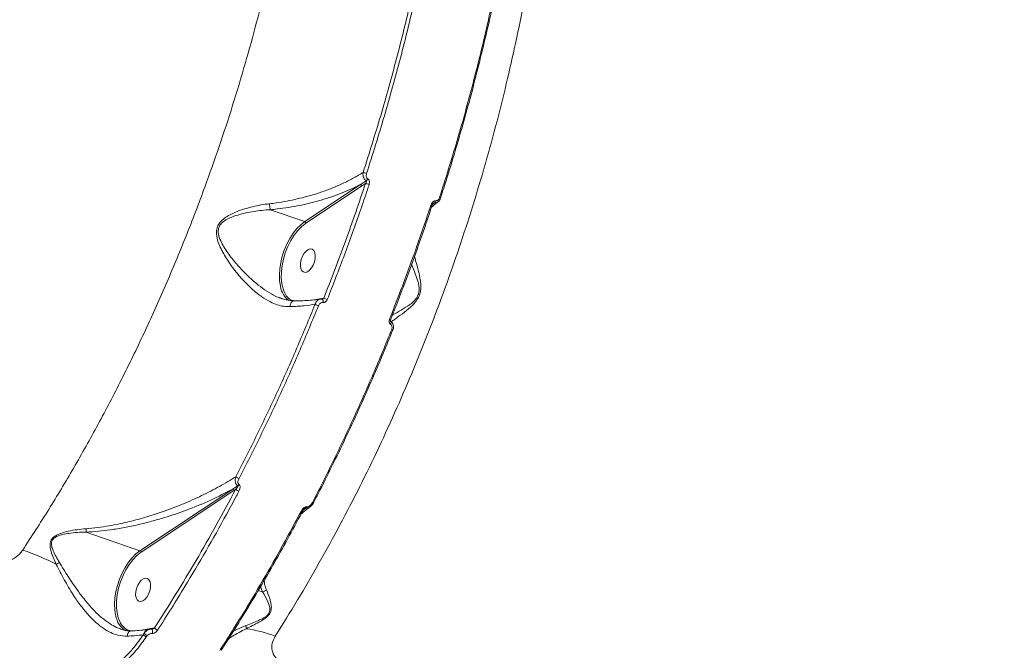
# Model space of a CAD drawing. Units: millimetres. Extents: x -460 to 9301, y 1077 to 9461.
# Drawn here: x 2375 to 2740, y 5108 to 5342 of the extents above; entities that cross this region are included whole.
import ezdxf

# ---------------------------------------------------------------- set-up
doc = ezdxf.new("R2010")
doc.units = ezdxf.units.MM
doc.layers.add('DiKom', color=7, linetype='Continuous')

msp = doc.modelspace()

# ---------------------------------------------------------------- linework, layer by layer
at = {"layer": 'DiKom', "color": 7, "linetype": 'Continuous', "lineweight": 15}
for p, q in [((2480.63, 5267.05), (2501.27, 5280.77)), ((2501.69, 5280.19), (2481.05, 5266.48)), ((2503.16, 5281.18), (2501.69, 5280.19)), ((2531.03, 5275.87), (2531.03, 5275.87)), ((2467.87, 5271.46), (2480.63, 5267.05)), ((2527.88, 5273.2), (2527.88, 5273.2)), ((2481.05, 5266.48), (2480.75, 5266.27)), ((2471.51, 5238.74), (2472.25, 5238.43)), ((2483.19, 5237.97), (2484.78, 5238.25)), ((2484.78, 5238.25), (2487.71, 5238.74)), ((2487.05, 5238.33), (2486.94, 5238.33)), ((2512.44, 5230.69), (2512.44, 5230.69)), ((2512.43, 5230.1), (2512.42, 5230.11)), ((2513.29, 5226.97), (2513.29, 5226.98)), ((2419.59, 5145.18), (2453.95, 5168.01)), ((2454.36, 5167.44), (2420.01, 5144.61)), ((2455.04, 5167.89), (2454.36, 5167.44)), ((2483.96, 5163.01), (2483.97, 5163.03)), ((2399.66, 5152.08), (2419.59, 5145.18)), ((2420.01, 5144.61), (2419.71, 5144.41)), ((2464.95, 5129.97), (2463.43, 5130.5)), ((2464.95, 5129.97), (2464.23, 5131.87)), ((2419.93, 5115.71), (2421.59, 5116.01)), ((2420.84, 5114.06), (2421.19, 5114.68)), ((2421.59, 5116.01), (2423.55, 5116.34)), ((2423.07, 5116.05), (2422.63, 5116)), ((2423.55, 5116.34), (2424.99, 5116.58)), ((2423.9, 5116.1), (2423.8, 5116.09)), ((2454.18, 5115.36), (2458.76, 5117.43)), ((2422.24, 5113.66), (2421.93, 5113.27))]:
    msp.add_line(p, q, dxfattribs=at)
at = {"layer": 'DiKom', "color": 7, "linetype": 'Continuous', "lineweight": 15, "flags": 128}
for points in [[(2527.47, 5273.36), (2527.61, 5273.31), (2527.73, 5273.27), (2527.81, 5273.23), (2527.87, 5273.21), (2527.88, 5273.2), (2527.88, 5273.2)], [(2471.67, 5242.91), (2471.6, 5243.2), (2471.31, 5245.17), (2471.23, 5247.3), (2471.37, 5249.55), (2471.73, 5251.87), (2472.29, 5254.21), (2473.06, 5256.51), (2474.01, 5258.74), (2475.12, 5260.83), (2476.36, 5262.75), (2477.71, 5264.45), (2479.15, 5265.89), (2480.63, 5267.05)], [(2480.75, 5266.27), (2479.53, 5265.28), (2478.07, 5263.78), (2476.7, 5262.01), (2475.45, 5260.01), (2474.35, 5257.83), (2473.44, 5255.52), (2472.73, 5253.15), (2472.23, 5250.75), (2471.97, 5248.41), (2471.94, 5246.16), (2472.16, 5244.07), (2472.6, 5242.19), (2473.12, 5240.85)], [(2483.41, 5256.78), (2483.98, 5256.31), (2484.38, 5255.54), (2484.56, 5254.52), (2484.53, 5253.35), (2484.27, 5252.12), (2483.81, 5250.93), (2483.19, 5249.87), (2482.46, 5249.03), (2481.67, 5248.47), (2480.89, 5248.25), (2480.19, 5248.39), (2479.62, 5248.86), (2479.22, 5249.63), (2479.04, 5250.64), (2479.07, 5251.81), (2479.33, 5253.04), (2479.79, 5254.24), (2480.41, 5255.3), (2481.14, 5256.14), (2481.93, 5256.69), (2482.7, 5256.91), (2483.41, 5256.78)], [(2487.39, 5237.08), (2487.43, 5237.32), (2487.44, 5237.56), (2487.42, 5237.78), (2487.37, 5237.98), (2487.3, 5238.15), (2487.19, 5238.26), (2487.07, 5238.32), (2487.05, 5238.33)], [(2512.42, 5228.97), (2512.53, 5229.19), (2512.59, 5229.41), (2512.62, 5229.62), (2512.61, 5229.81), (2512.56, 5229.96), (2512.47, 5230.07), (2512.43, 5230.1)], [(2483.5, 5163.06), (2483.63, 5163.02), (2483.75, 5162.99), (2483.85, 5162.98), (2483.92, 5162.98), (2483.96, 5163.01), (2483.96, 5163.01)], [(2479.3, 5159.75), (2479.45, 5159.71), (2479.57, 5159.68), (2479.67, 5159.67), (2479.74, 5159.68), (2479.77, 5159.72), (2479.77, 5159.72)], [(2410.63, 5121.05), (2410.57, 5121.33), (2410.27, 5123.3), (2410.19, 5125.43), (2410.33, 5127.69), (2410.69, 5130.01), (2411.26, 5132.34), (2412.02, 5134.65), (2412.97, 5136.87), (2414.08, 5138.96), (2415.32, 5140.88), (2416.68, 5142.58), (2418.11, 5144.03), (2419.59, 5145.18)], [(2419.71, 5144.41), (2418.49, 5143.42), (2417.03, 5141.92), (2415.66, 5140.14), (2414.41, 5138.14), (2413.32, 5135.96), (2412.4, 5133.66), (2411.69, 5131.28), (2411.19, 5128.89), (2410.93, 5126.54), (2410.91, 5124.3), (2411.12, 5122.21), (2411.57, 5120.32), (2412.09, 5118.98)], [(2422.37, 5134.91), (2422.94, 5134.44), (2423.34, 5133.67), (2423.53, 5132.66), (2423.49, 5131.49), (2423.23, 5130.26), (2422.77, 5129.06), (2422.15, 5128), (2421.42, 5127.16), (2420.63, 5126.61), (2419.86, 5126.39), (2419.15, 5126.52), (2418.58, 5126.99), (2418.18, 5127.76), (2418, 5128.78), (2418.03, 5129.94), (2418.29, 5131.18), (2418.75, 5132.37), (2419.37, 5133.43), (2420.1, 5134.27), (2420.89, 5134.82), (2421.67, 5135.04), (2422.37, 5134.91)], [(2424.1, 5114.55), (2424.19, 5114.81), (2424.24, 5115.08), (2424.26, 5115.36), (2424.23, 5115.62), (2424.17, 5115.84), (2424.07, 5116), (2423.94, 5116.09), (2423.9, 5116.1)]]:
    msp.add_lwpolyline(points, dxfattribs=at)
at = {"layer": 'DiKom', "color": 7, "linetype": 'Continuous', "lineweight": 15}
for centre, radius, start, end in [((2493.98, 5257.21), 29.24, 70.906, 73.5415), ((2502.6, 5283.45), 1.52, 302.8691, 336.7402), ((2501.02, 5280.14), 0.672, 4.2891, 67.6901), ((2491.96, 5244.59), 38.27, 70.8999, 72.9742), ((2527.83, 5274.92), 1.27, 312.5269, 351.1112), ((2529.9, 5273.54), 2.59, 64.1292, 73.9646), ((2480.38, 5266.43), 0.672, 4.2884, 67.6901), ((2480.06, 5244.44), 8.53, 190.3157, 231.4081), ((2479.19, 5243.5), 6.62, 203.554, 240.4666), ((2492.63, 5248.8), 11.2, 243.933, 251.0342), ((2489.23, 5246.04), 10.72, 243.7302, 250.9149), ((2512.46, 5231.69), 1, 242.7183, 268.6166), ((2513.31, 5227.98), 1.01, 243.1918, 268.8455), ((2457.56, 5175.58), 3.86, 230.7603, 250.8314), ((2455.18, 5170.36), 1.3, 299.9604, 327.01), ((2453.69, 5167.39), 0.672, 4.2891, 67.6901), ((2457.4, 5170.56), 3.56, 228.5286, 251.1412), ((2480.42, 5161.83), 1.13, 312.687, 341.3008), ((2348.93, 5064.4), 85.48, 62.37, 71.4234), ((2419.34, 5144.56), 0.672, 4.2884, 67.6901), ((2386.23, 5145.44), 5.81, 293.6986, 307.3516), ((2418.53, 5122.34), 8, 189.3016, 238.18), ((2417.64, 5121.24), 5.99, 202.062, 256.3861), ((2422.77, 5115.61), 2.48, 218.7059, 250.2291), ((2422.98, 5114.19), 1.85, 101.8096, 164.7909), ((2424.03, 5116.56), 3.41, 213.4116, 238.1928), ((2423.08, 5116.41), 0.478, 317.665, 351.5755), ((2426.91, 5118.04), 2.42, 217.1659, 250.9648), ((2455.68, 5116.48), 3.23, 356.2201, 17.0889), ((2452.5, 5068.26), 48.43, 69.1797, 82.4094)]:
    msp.add_arc(centre, radius, start, end, dxfattribs=at)
for points, knots in [([(2376.16, 5145.42), (2379.39, 5150.38), (2385.85, 5160.31), (2395.16, 5175.88), (2404.16, 5191.92), (2412.85, 5208.57), (2421.18, 5225.7), (2429.14, 5243.36), (2436.66, 5261.41), (2443.26, 5278.63), (2449, 5294.88), (2453.99, 5310.12), (2458.63, 5325.5), (2462.91, 5341.01), (2466.82, 5356.64), (2470.35, 5372.36), (2473.48, 5388.11), (2476.16, 5403.64), (2478.41, 5419), (2480.24, 5434.09), (2481.65, 5449.1), (2482.66, 5464.03), (2483.25, 5478.86), (2483.41, 5493.54), (2483.13, 5508.03), (2482.43, 5522.11), (2481.31, 5535.8), (2479.79, 5549.06), (2477.86, 5562.02), (2475.52, 5574.7), (2472.74, 5587.05), (2469.55, 5599.06), (2465.93, 5610.67), (2461.86, 5621.98), (2457.32, 5632.93), (2452.31, 5643.47), (2446.89, 5653.47), (2441.05, 5662.89), (2434.84, 5671.69), (2428.25, 5679.87), (2421.3, 5687.47), (2416.36, 5691.98), (2413.89, 5694.24)], [0, 0, 0, 0, 0.027681, 0.055363, 0.083423, 0.111482, 0.140112, 0.168742, 0.197777, 0.226811, 0.250286, 0.274008, 0.297742, 0.321464, 0.345573, 0.369694, 0.393803, 0.418181, 0.441578, 0.465222, 0.488877, 0.512521, 0.53655, 0.56059, 0.584619, 0.608915, 0.632257, 0.655844, 0.679443, 0.70303, 0.727002, 0.750984, 0.774955, 0.799193, 0.824178, 0.849162, 0.874296, 0.89943, 0.924497, 0.949564, 0.974782, 1, 1, 1, 1]), ([(2558.99, 5564.94), (2559.55, 5563.03), (2561.64, 5555.93), (2564.53, 5542.87), (2567.41, 5527.19), (2569.46, 5512.34), (2570.88, 5498.7), (2571.88, 5484.91), (2572.46, 5470.98), (2572.64, 5456.77), (2572.41, 5442.2), (2571.77, 5427.31), (2570.69, 5412.09), (2569.19, 5396.69), (2567.28, 5381.28), (2564.99, 5365.96), (2562.33, 5350.7), (2559.28, 5335.36), (2555.81, 5319.87), (2551.94, 5304.27), (2547.64, 5288.55), (2542.95, 5272.87), (2537.93, 5257.42), (2532.62, 5242.25), (2527.02, 5227.36), (2521.08, 5212.61), (2514.77, 5197.91), (2508.11, 5183.33), (2501.07, 5168.86), (2493.73, 5154.65), (2486.04, 5140.64), (2478.06, 5126.88), (2472.5, 5117.98), (2469.71, 5113.53)], [0, 0, 0, 0, 0.015709, 0.058275, 0.100806, 0.133296, 0.165785, 0.197156, 0.228527, 0.260116, 0.291705, 0.323979, 0.356254, 0.388765, 0.421275, 0.452698, 0.484122, 0.515762, 0.547403, 0.579729, 0.612055, 0.644617, 0.677179, 0.708681, 0.740183, 0.771902, 0.803622, 0.836026, 0.868431, 0.901072, 0.933714, 0.966857, 1, 1, 1, 1]), ([(2624.76, 4993.92), (2630.05, 4997.24), (2640.64, 5003.9), (2656.29, 5014.45), (2671.75, 5025.39), (2687.05, 5036.82), (2702.09, 5048.66), (2716.88, 5060.95), (2731.28, 5073.58), (2744.36, 5085.7), (2756.16, 5097.2), (2766.76, 5108.02), (2777, 5119), (2786.88, 5130.12), (2796.37, 5141.37), (2805.45, 5152.73), (2814.08, 5164.17), (2822.13, 5175.5), (2829.63, 5186.74), (2836.55, 5197.84), (2842.97, 5208.92), (2848.9, 5220), (2854.31, 5231.04), (2859.19, 5242.03), (2863.51, 5252.92), (2867.2, 5263.56), (2870.29, 5273.95), (2872.78, 5284.07), (2874.7, 5294.01), (2876.05, 5303.79), (2876.81, 5313.37), (2876.96, 5322.74), (2876.52, 5331.87), (2875.44, 5340.82), (2873.72, 5349.56), (2871.32, 5358.04), (2868.27, 5366.17), (2864.55, 5373.9), (2860.46, 5380.91), (2857.31, 5385.13), (2855.85, 5387.08)], [0, 0, 0, 0, 0.029259, 0.058518, 0.088177, 0.117836, 0.148098, 0.178359, 0.209049, 0.239738, 0.264551, 0.289625, 0.314711, 0.339786, 0.365269, 0.390764, 0.416248, 0.442015, 0.466746, 0.491737, 0.51674, 0.541732, 0.56713, 0.59254, 0.617939, 0.64362, 0.668292, 0.693224, 0.718167, 0.743099, 0.768437, 0.793786, 0.819123, 0.844743, 0.871151, 0.89756, 0.924127, 0.950693, 0.977189, 1, 1, 1, 1]), ([(2502.26, 5285.25), (2504.48, 5292.25), (2508.91, 5306.26), (2514.76, 5327.5), (2520.07, 5348.9), (2523.03, 5363.2), (2524.52, 5370.36)], [0, 0, 0, 0, 0.248253, 0.497194, 0.748241, 1, 1, 1, 1]), ([(2525.85, 5370.14), (2524.39, 5363.06), (2521.45, 5348.89), (2516.16, 5327.55), (2510.28, 5306.15), (2505.79, 5291.95), (2503.54, 5284.84)], [0, 0, 0, 0, 0.248252, 0.497193, 0.74824, 1, 1, 1, 1]), ([(2530.61, 5276.03), (2532.83, 5283.04), (2537.25, 5297.09), (2543.1, 5318.39), (2548.4, 5339.83), (2551.35, 5354.17), (2552.83, 5361.34)], [0, 0, 0, 0, 0.2482523, 0.4971932, 0.7482405, 1, 1, 1, 1]), ([(2530.98, 5275.89), (2531.37, 5277.07), (2532.95, 5281.9), (2535.57, 5290.44), (2538.83, 5301.49), (2541.9, 5312.59), (2544.8, 5323.71), (2547.52, 5334.84), (2550.05, 5345.97), (2551.93, 5354.72), (2552.91, 5359.76), (2553.16, 5361.09)], [0, 0, 0, 0, 0.041962, 0.171932, 0.302019, 0.432192, 0.562425, 0.692687, 0.822938, 0.953151, 1, 1, 1, 1]), ([(2606.86, 4904.1), (2610.83, 4906.21), (2621.52, 4911.88), (2638.82, 4921.67), (2658.66, 4933.61), (2678.43, 4946.28), (2698.05, 4959.64), (2717.44, 4973.68), (2736.19, 4988.08), (2754.24, 5002.79), (2771.56, 5017.74), (2788.43, 5033.17), (2804.77, 5049.06), (2820.51, 5065.35), (2835.31, 5081.69), (2849.13, 5098.03), (2861.98, 5114.29), (2874.05, 5130.76), (2885.27, 5147.38), (2895.59, 5164.09), (2904.77, 5180.53), (2912.81, 5196.64), (2919.73, 5212.39), (2925.64, 5228.04), (2930.48, 5243.51), (2934.21, 5258.76), (2936.73, 5273.44), (2938.09, 5287.53), (2938.28, 5300.97), (2937.53, 5313.11), (2936.17, 5320.46), (2935.56, 5323.74)], [0, 0, 0, 0, 0.020532, 0.055314, 0.090122, 0.124904, 0.160697, 0.196518, 0.23231, 0.267092, 0.301901, 0.336683, 0.372475, 0.408296, 0.444089, 0.478871, 0.513679, 0.548461, 0.584253, 0.620075, 0.655867, 0.690649, 0.725458, 0.76024, 0.796032, 0.831853, 0.867646, 0.902427, 0.937236, 0.972018, 1, 1, 1, 1]), ([(2607.24, 4903.77), (2608.63, 4904.49), (2613.38, 4906.97), (2621.47, 4911.37), (2631.48, 4916.95), (2641.41, 4922.69), (2651.25, 4928.55), (2660.99, 4934.55), (2670.64, 4940.67), (2680.21, 4946.93), (2689.7, 4953.33), (2699.1, 4959.86), (2708.43, 4966.53), (2717.68, 4973.34), (2726.86, 4980.29), (2735.96, 4987.38), (2744.95, 4994.58), (2753.8, 5001.87), (2762.47, 5009.22), (2770.96, 5016.64), (2779.28, 5024.12), (2787.43, 5031.66), (2795.42, 5039.28), (2803.24, 5046.96), (2810.9, 5054.72), (2818.41, 5062.55), (2825.75, 5070.46), (2832.94, 5078.45), (2839.95, 5086.49), (2846.75, 5094.55), (2853.32, 5102.62), (2859.65, 5110.66), (2865.74, 5118.69), (2871.6, 5126.72), (2877.24, 5134.74), (2882.64, 5142.76), (2887.82, 5150.78), (2892.77, 5158.8), (2897.5, 5166.82), (2902, 5174.85), (2906.27, 5182.86), (2910.29, 5190.84), (2914.05, 5198.75), (2917.53, 5206.57), (2920.74, 5214.3), (2923.68, 5221.95), (2926.35, 5229.53), (2928.75, 5237.03), (2930.89, 5244.45), (2932.76, 5251.8), (2934.37, 5259.08), (2935.71, 5266.29), (2936.78, 5273.42), (2937.58, 5280.46), (2938.1, 5287.36), (2938.35, 5294.12), (2938.31, 5300.72), (2938.01, 5307.18), (2937.41, 5313.49), (2936.68, 5318.94), (2936.03, 5322.23), (2935.78, 5323.52)], [0, 0, 0, 0, 0.007187, 0.024577, 0.041973, 0.059284, 0.076515, 0.093686, 0.110816, 0.127925, 0.145033, 0.162155, 0.179308, 0.196511, 0.213785, 0.231148, 0.24855, 0.26589, 0.283144, 0.300332, 0.317473, 0.334588, 0.351695, 0.368813, 0.385956, 0.403144, 0.420397, 0.437733, 0.45514, 0.472519, 0.489801, 0.507011, 0.524169, 0.541295, 0.558408, 0.575527, 0.592666, 0.609844, 0.62708, 0.644394, 0.661796, 0.679197, 0.696512, 0.713749, 0.730928, 0.748068, 0.765188, 0.782309, 0.799444, 0.816612, 0.83383, 0.851119, 0.868498, 0.885897, 0.903234, 0.920483, 0.937665, 0.954797, 0.971899, 0.988989, 1, 1, 1, 1]), ([(2936.78, 5321.42), (2937.24, 5318.79), (2938.25, 5313.02), (2939.03, 5303.69), (2939.25, 5293.5), (2938.79, 5282.96), (2937.67, 5272.25), (2935.91, 5261.4), (2933.55, 5250.43), (2930.56, 5239.21), (2926.92, 5227.7), (2922.62, 5215.91), (2917.64, 5203.86), (2912.02, 5191.63), (2905.91, 5179.54), (2899.37, 5167.64), (2892.46, 5155.95), (2885.03, 5144.18), (2877.02, 5132.29), (2868.45, 5120.29), (2859.31, 5108.21), (2849.67, 5096.13), (2839.52, 5084.06), (2828.9, 5072.05), (2817.81, 5060.1), (2806.27, 5048.22), (2794.21, 5036.38), (2781.66, 5024.61), (2768.63, 5012.91), (2755.19, 5001.39), (2741.56, 4990.21), (2727.78, 4979.4), (2713.88, 4968.95), (2699.69, 4958.74), (2685.16, 4948.74), (2670.31, 4938.98), (2655.15, 4929.46), (2639.8, 4920.29), (2624.02, 4911.29), (2613.32, 4905.6), (2607.84, 4902.68)], [0, 0, 0, 0, 0.022351, 0.049151, 0.075999, 0.102996, 0.130043, 0.156093, 0.182187, 0.208417, 0.234693, 0.261493, 0.288342, 0.315339, 0.342386, 0.367505, 0.392664, 0.417944, 0.443266, 0.469055, 0.494888, 0.520852, 0.546861, 0.572911, 0.599005, 0.625236, 0.651512, 0.678312, 0.705161, 0.732157, 0.759204, 0.785254, 0.811348, 0.837579, 0.863855, 0.890655, 0.917504, 0.944501, 0.971547, 1, 1, 1, 1]), ([(2467.59, 5273.66), (2468.4, 5273.75), (2470.55, 5274.01), (2474, 5274.59), (2479.28, 5275.69), (2484.57, 5277.17), (2489.76, 5279.01), (2493.74, 5280.66), (2497.51, 5282.48), (2500.32, 5284.04), (2501.84, 5284.99), (2502.26, 5285.25)], [0, 0, 0, 0, 0.060117, 0.160982, 0.261862, 0.468975, 0.588411, 0.707854, 0.830645, 0.953437, 1, 1, 1, 1]), ([(2501.27, 5280.77), (2501.48, 5280.9), (2502.21, 5281.36), (2502.92, 5281.83), (2503.43, 5282.17)], [0, 0, 0, 0, 0.291282, 1, 1, 1, 1]), ([(2503.43, 5282.17), (2503.4, 5282.19), (2503.19, 5282.31), (2502.83, 5282.63), (2502.43, 5283.28), (2502.2, 5284.13), (2502.19, 5284.82), (2502.25, 5285.19), (2502.26, 5285.25)], [0, 0, 0, 0, 0.039507, 0.232639, 0.443743, 0.68674, 0.947947, 1, 1, 1, 1]), ([(2503.16, 5281.18), (2503.24, 5281.31), (2503.38, 5281.52), (2503.49, 5281.81), (2503.51, 5282), (2503.49, 5282.1), (2503.46, 5282.15), (2503.44, 5282.16), (2503.43, 5282.17)], [0, 0, 0, 0, 0.369403, 0.644548, 0.837165, 0.927017, 0.971187, 1, 1, 1, 1]), ([(2503.54, 5284.84), (2503.48, 5284.59), (2503.38, 5284.15), (2503.46, 5283.56), (2503.65, 5283.14), (2503.86, 5282.93), (2503.98, 5282.86), (2504, 5282.85)], [0, 0, 0, 0, 0.32772, 0.573894, 0.77963, 0.962775, 1, 1, 1, 1]), ([(2504, 5282.85), (2504.03, 5282.83), (2504.16, 5282.75), (2504.38, 5282.53), (2504.58, 5282.08), (2504.65, 5281.46), (2504.54, 5281), (2504.48, 5280.75)], [0, 0, 0, 0, 0.044073, 0.224547, 0.433772, 0.687508, 1, 1, 1, 1]), ([(2501.27, 5280.77), (2499.07, 5279.7), (2495.74, 5278.08), (2490.73, 5276.24), (2485.63, 5274.61), (2480.25, 5273.27), (2474.71, 5272.27), (2471.01, 5271.76), (2468.72, 5271.54), (2467.87, 5271.46)], [0, 0, 0, 0, 0.2355394, 0.3560364, 0.4765274, 0.7016571, 0.8172953, 0.9329171, 1, 1, 1, 1]), ([(2487.71, 5238.74), (2490.44, 5245.74), (2495.9, 5259.76), (2500.74, 5274.04), (2503.16, 5281.18)], [0, 0, 0, 0, 0.499273, 1, 1, 1, 1]), ([(2504.48, 5280.75), (2504.27, 5280.12), (2503.22, 5276.96), (2500.26, 5268.24), (2495.41, 5254.63), (2491.13, 5243.69), (2488.99, 5238.21)], [0, 0, 0, 0, 0.044141, 0.220714, 0.610013, 1, 1, 1, 1]), ([(2527.47, 5273.36), (2527.52, 5273.5), (2527.64, 5273.82), (2527.94, 5274.24), (2528.3, 5274.56), (2528.69, 5274.74), (2528.95, 5274.73), (2529.08, 5274.73)], [0, 0, 0, 0, 0.182528, 0.423784, 0.627465, 0.813436, 1, 1, 1, 1]), ([(2529.08, 5274.73), (2529.2, 5274.72), (2529.45, 5274.71), (2529.83, 5274.89), (2530.17, 5275.19), (2530.45, 5275.59), (2530.56, 5275.9), (2530.61, 5276.03)], [0, 0, 0, 0, 0.188925, 0.377435, 0.579184, 0.81645, 1, 1, 1, 1]), ([(2529.97, 5274.35), (2530.1, 5274.45), (2530.44, 5274.71), (2530.81, 5275.25), (2530.95, 5275.7), (2531, 5275.88)], [0, 0, 0, 0, 0.264458, 0.705224, 1, 1, 1, 1]), ([(2475.15, 5235.55), (2474.4, 5235.57), (2472.86, 5235.6), (2470.45, 5236.21), (2467.7, 5237.34), (2464.67, 5239.15), (2461.14, 5241.93), (2457.47, 5245.58), (2453.92, 5249.92), (2451.34, 5253.78), (2449.61, 5256.95), (2448.51, 5259.52), (2447.87, 5261.97), (2447.92, 5264.25), (2448.65, 5266.13), (2450.07, 5267.74), (2451.91, 5269.04), (2455.11, 5270.69), (2459.81, 5272.27), (2464.43, 5273.26), (2467.06, 5273.59), (2467.59, 5273.66)], [0, 0, 0, 0, 0.039971, 0.083299, 0.127734, 0.188043, 0.250237, 0.333882, 0.419984, 0.501347, 0.54303, 0.584663, 0.629792, 0.658131, 0.686962, 0.718048, 0.752931, 0.788757, 0.881007, 0.975869, 1, 1, 1, 1]), ([(2467.87, 5271.46), (2467.87, 5271.46), (2467.34, 5271.44), (2464.8, 5271.26), (2460.23, 5270.64), (2455.59, 5269.51), (2452.37, 5268.21), (2450.57, 5267.18), (2449.25, 5265.89), (2448.77, 5264.79), (2448.55, 5263.7), (2448.62, 5262.1), (2449.42, 5259.94), (2450.68, 5257.64), (2452.6, 5254.74), (2455.39, 5251.24), (2459.17, 5247.21), (2462.95, 5243.84), (2466.6, 5241.21), (2469.33, 5239.59), (2471, 5238.94), (2471.51, 5238.74)], [0, 0, 0, 0, 0.000099, 0.02737, 0.131922, 0.238759, 0.276773, 0.315489, 0.347343, 0.370797, 0.376164, 0.405108, 0.453436, 0.498858, 0.544724, 0.638274, 0.733714, 0.831231, 0.899366, 0.969121, 1, 1, 1, 1]), ([(2467.87, 5271.46), (2467.84, 5271.63), (2467.78, 5271.95), (2467.69, 5272.68), (2467.62, 5273.28), (2467.6, 5273.61), (2467.59, 5273.66)], [0, 0, 0, 0, 0.315729, 0.631458, 0.943771, 1, 1, 1, 1]), ([(2467.87, 5271.46), (2467.87, 5271.46), (2467.87, 5271.46), (2467.87, 5271.46), (2467.87, 5271.46), (2467.87, 5271.46)], [0, 0, 0, 0, 0.426952, 0.784282, 1, 1, 1, 1]), ([(2512, 5230.8), (2512.25, 5231.42), (2513.47, 5234.51), (2516.8, 5243.09), (2521.82, 5256.62), (2525.58, 5267.78), (2527.47, 5273.36)], [0, 0, 0, 0, 0.044141, 0.220714, 0.610013, 1, 1, 1, 1]), ([(2512.42, 5230.7), (2513.01, 5232.18), (2515.03, 5237.22), (2518.32, 5245.89), (2522.25, 5256.7), (2525.44, 5265.81), (2527.24, 5271.32), (2527.86, 5273.21)], [0, 0, 0, 0, 0.1057273, 0.360678, 0.6150311, 0.8685924, 1, 1, 1, 1]), ([(2527.58, 5272.35), (2528.24, 5272.94), (2528.98, 5273.62), (2529.88, 5274.26), (2529.98, 5274.33)], [0, 0, 0, 0, 0.886362, 1, 1, 1, 1]), ([(2527.89, 5273.2), (2527.91, 5273.25), (2527.96, 5273.42), (2528.09, 5273.63), (2528.23, 5273.79), (2528.29, 5273.83), (2528.31, 5273.84)], [0, 0, 0, 0, 0.199521, 0.606405, 0.88516, 1, 1, 1, 1]), ([(2528.68, 5273.99), (2528.59, 5273.92), (2528.38, 5273.77), (2528.17, 5273.63), (2528.06, 5273.55)], [0, 0, 0, 0, 0.456168, 1, 1, 1, 1]), ([(2528.68, 5273.99), (2528.65, 5273.99), (2528.6, 5273.98), (2528.48, 5273.94), (2528.38, 5273.9), (2528.32, 5273.85), (2528.31, 5273.84)], [0, 0, 0, 0, 0.237348, 0.411627, 0.919134, 1, 1, 1, 1]), ([(2529.97, 5274.34), (2529.93, 5274.3), (2529.73, 5274.12), (2529.28, 5273.96), (2528.89, 5273.98), (2528.68, 5273.99)], [0, 0, 0, 0, 0.123521, 0.556101, 1, 1, 1, 1]), ([(2521.29, 5254.13), (2521.43, 5253.6), (2521.87, 5251.99), (2522.7, 5249.05), (2523.38, 5246.04), (2523.66, 5243.79), (2523.68, 5242.01), (2523.35, 5240.17), (2522.51, 5238.33), (2521.25, 5236.72), (2519.28, 5234.83), (2516.75, 5232.89), (2514.31, 5231.13), (2513.07, 5230.21), (2512.66, 5229.9)], [0, 0, 0, 0, 0.078879, 0.24033, 0.348068, 0.402714, 0.458657, 0.508169, 0.558177, 0.620519, 0.680401, 0.806531, 0.935555, 1, 1, 1, 1]), ([(2513.12, 5232.47), (2513.23, 5232.53), (2514.18, 5233.06), (2516.32, 5234.23), (2518.86, 5235.76), (2520.86, 5237.32), (2522.04, 5238.6), (2522.59, 5239.71), (2522.92, 5240.71), (2523.07, 5241.9), (2522.91, 5243.48), (2522.43, 5245.5), (2521.46, 5248.17), (2520.66, 5250.02), (2520.19, 5251.11)], [0, 0, 0, 0, 0.018157, 0.169282, 0.322679, 0.391467, 0.460233, 0.505265, 0.513546, 0.566853, 0.62861, 0.692811, 0.820444, 1, 1, 1, 1]), ([(2476.48, 5237.82), (2476.03, 5237.83), (2474.94, 5237.84), (2473.28, 5238.17), (2472.08, 5238.59), (2471.54, 5238.78)], [0, 0, 0, 0, 0.284798, 0.680124, 1, 1, 1, 1]), ([(2486.43, 5238.33), (2485.66, 5238.23), (2484.09, 5238.02), (2481.4, 5237.82), (2478.87, 5237.69), (2477.17, 5237.67), (2476.51, 5237.66)], [0, 0, 0, 0, 0.2650156, 0.5435392, 0.8237237, 1, 1, 1, 1]), ([(2484.49, 5236.43), (2484.52, 5236.53), (2484.65, 5236.92), (2485.01, 5237.51), (2485.59, 5238.04), (2486.09, 5238.3), (2486.37, 5238.31), (2486.43, 5238.31)], [0, 0, 0, 0, 0.10842, 0.398883, 0.671256, 0.933625, 1, 1, 1, 1]), ([(2487.04, 5238.32), (2487.01, 5238.33), (2486.82, 5238.38), (2486.61, 5238.34), (2486.43, 5238.3)], [0, 0, 0, 0, 0.141733, 1, 1, 1, 1]), ([(2487.08, 5238.33), (2487.07, 5238.33), (2487.05, 5238.32), (2487.05, 5238.33), (2487.05, 5238.33)], [0, 0, 0, 0, 0.169812, 1, 1, 1, 1]), ([(2487.08, 5238.33), (2487.09, 5238.33), (2487.16, 5238.35), (2487.3, 5238.4), (2487.49, 5238.52), (2487.62, 5238.64), (2487.69, 5238.72), (2487.71, 5238.74)], [0, 0, 0, 0, 0.033081, 0.274849, 0.555223, 0.87658, 1, 1, 1, 1]), ([(2488.99, 5238.21), (2488.96, 5238.15), (2488.86, 5237.92), (2488.62, 5237.57), (2488.23, 5237.25), (2487.81, 5237.06), (2487.53, 5237.07), (2487.39, 5237.08)], [0, 0, 0, 0, 0.091882, 0.335558, 0.563075, 0.781437, 1, 1, 1, 1]), ([(2455.11, 5172.59), (2457.74, 5177.73), (2463.01, 5188.02), (2470.5, 5203.87), (2477.72, 5219.98), (2482.23, 5230.94), (2484.49, 5236.43)], [0, 0, 0, 0, 0.248878, 0.4982, 0.748873, 1, 1, 1, 1]), ([(2485.73, 5235.91), (2483.49, 5230.46), (2479, 5219.56), (2471.79, 5203.45), (2464.26, 5187.52), (2458.95, 5177.13), (2456.29, 5171.93)], [0, 0, 0, 0, 0.248877, 0.4982, 0.748873, 1, 1, 1, 1]), ([(2476.48, 5237.65), (2476.48, 5237.65), (2476.32, 5237.69), (2476, 5237.5), (2475.59, 5237.08), (2475.29, 5236.43), (2475.18, 5235.89), (2475.15, 5235.59), (2475.15, 5235.55)], [0, 0, 0, 0, 0.00195, 0.247695, 0.493439, 0.739185, 0.960332, 1, 1, 1, 1]), ([(2484.49, 5236.43), (2483.18, 5236.24), (2480.35, 5235.82), (2476.97, 5235.64), (2475.15, 5235.55)], [0, 0, 0, 0, 0.460488, 1, 1, 1, 1]), ([(2487.39, 5237.08), (2487.24, 5237.08), (2486.96, 5237.09), (2486.52, 5236.9), (2486.12, 5236.57), (2485.86, 5236.21), (2485.76, 5235.97), (2485.73, 5235.91)], [0, 0, 0, 0, 0.216891, 0.433472, 0.661973, 0.908085, 1, 1, 1, 1]), ([(2512.42, 5228.97), (2512.31, 5229.06), (2512.07, 5229.24), (2511.87, 5229.71), (2511.83, 5230.25), (2511.95, 5230.62), (2512, 5230.8)], [0, 0, 0, 0, 0.2338668, 0.4824937, 0.7413363, 1, 1, 1, 1]), ([(2512.42, 5230.11), (2512.42, 5230.1), (2512.43, 5230.09), (2512.37, 5230.22), (2512.36, 5230.4), (2512.4, 5230.61), (2512.46, 5230.75), (2512.5, 5230.82)], [0, 0, 0, 0, 0.3067, 0.478762, 0.64989, 0.822657, 1, 1, 1, 1]), ([(2483.5, 5163.06), (2486.12, 5168.22), (2491.39, 5178.54), (2498.88, 5194.43), (2506.09, 5210.59), (2510.6, 5221.58), (2512.85, 5227.08)], [0, 0, 0, 0, 0.2488775, 0.4981997, 0.7488727, 1, 1, 1, 1]), ([(2513.28, 5226.97), (2513.3, 5227.02), (2513.46, 5227.35), (2513.55, 5228.01), (2513.44, 5228.87), (2513.07, 5229.56), (2512.7, 5229.99), (2512.44, 5230.08), (2512.42, 5230.09)], [0, 0, 0, 0, 0.041617, 0.301095, 0.537802, 0.762639, 0.979843, 1, 1, 1, 1]), ([(2512.85, 5227.08), (2512.91, 5227.27), (2513.03, 5227.65), (2512.99, 5228.21), (2512.79, 5228.69), (2512.54, 5228.88), (2512.42, 5228.97)], [0, 0, 0, 0, 0.258354, 0.516749, 0.767808, 1, 1, 1, 1]), ([(2483.93, 5163.05), (2484.5, 5164.15), (2486.82, 5168.57), (2490.74, 5176.46), (2495.7, 5186.7), (2500.5, 5197.07), (2505.16, 5207.55), (2509.42, 5217.52), (2512.06, 5224.04), (2513.25, 5226.99)], [0, 0, 0, 0, 0.053496, 0.215709, 0.378036, 0.54044, 0.702886, 0.865328, 1, 1, 1, 1]), ([(2924.98, 5190.9), (2924.72, 5189.92), (2923.59, 5185.56), (2920.99, 5177.61), (2917.19, 5167.06), (2912.8, 5156.34), (2907.82, 5145.38), (2902.26, 5134.24), (2896.1, 5122.91), (2889.39, 5111.47), (2882.2, 5100.08), (2874.61, 5088.8), (2866.61, 5077.61), (2858.13, 5066.4), (2849.12, 5055.12), (2839.6, 5043.8), (2829.56, 5032.45), (2819.07, 5021.17), (2808.28, 5010.09), (2797.24, 4999.26), (2785.96, 4988.67), (2774.34, 4978.22), (2762.3, 4967.85), (2749.88, 4957.61), (2737.08, 4947.5), (2724, 4937.61), (2710.59, 4927.91), (2696.91, 4918.43), (2687.6, 4912.34), (2682.95, 4909.29)], [0, 0, 0, 0, 0.010701, 0.047905, 0.085108, 0.122569, 0.160031, 0.198305, 0.236579, 0.275134, 0.313689, 0.350953, 0.388218, 0.425741, 0.463264, 0.501599, 0.539934, 0.57855, 0.617166, 0.654524, 0.691882, 0.729498, 0.767114, 0.805543, 0.843972, 0.882681, 0.921391, 0.960695, 1, 1, 1, 1]), ([(2399.61, 5153.33), (2401.06, 5153.46), (2403.94, 5153.71), (2409.07, 5154.5), (2414.92, 5155.7), (2421.35, 5157.42), (2428.25, 5159.63), (2435.35, 5162.32), (2442.52, 5165.53), (2449.14, 5168.91), (2453.13, 5171.37), (2455.11, 5172.59)], [0, 0, 0, 0, 0.066131, 0.132303, 0.238336, 0.344731, 0.450977, 0.593956, 0.729224, 0.864722, 1, 1, 1, 1]), ([(2455.83, 5169.24), (2455.77, 5169.27), (2455.58, 5169.38), (2455.27, 5169.7), (2454.99, 5170.27), (2454.84, 5171.13), (2454.92, 5171.95), (2455.08, 5172.46), (2455.11, 5172.59)], [0, 0, 0, 0, 0.063546, 0.205932, 0.386757, 0.593846, 0.897746, 1, 1, 1, 1]), ([(2453.95, 5168.01), (2454.15, 5168.14), (2454.78, 5168.55), (2455.41, 5168.96), (2455.83, 5169.24)], [0, 0, 0, 0, 0.3320291, 1, 1, 1, 1]), ([(2455.04, 5167.89), (2455.24, 5168.11), (2455.52, 5168.43), (2455.77, 5168.83), (2455.86, 5169.05), (2455.88, 5169.18), (2455.84, 5169.23), (2455.83, 5169.24)], [0, 0, 0, 0, 0.493904, 0.730813, 0.885464, 0.970083, 1, 1, 1, 1]), ([(2456.29, 5171.93), (2456.13, 5171.57), (2455.9, 5171.03), (2455.87, 5170.35), (2455.96, 5169.96), (2456.12, 5169.75), (2456.24, 5169.68), (2456.27, 5169.66)], [0, 0, 0, 0, 0.438552, 0.648681, 0.819232, 0.945177, 1, 1, 1, 1]), ([(2456.27, 5169.66), (2456.31, 5169.63), (2456.43, 5169.55), (2456.6, 5169.32), (2456.71, 5168.9), (2456.67, 5168.15), (2456.42, 5167.57), (2456.25, 5167.19)], [0, 0, 0, 0, 0.055518, 0.178396, 0.349522, 0.572892, 1, 1, 1, 1]), ([(2453.95, 5168.01), (2451.28, 5166.62), (2445.93, 5163.82), (2437.35, 5160.31), (2429.9, 5157.76), (2423.88, 5156.03), (2418.96, 5154.8), (2413.87, 5153.73), (2408.92, 5152.92), (2404.17, 5152.34), (2401.17, 5152.16), (2399.66, 5152.08)], [0, 0, 0, 0, 0.179139, 0.36025, 0.513459, 0.598343, 0.683216, 0.769842, 0.856435, 0.927891, 1, 1, 1, 1]), ([(2424.99, 5116.58), (2427.6, 5120.67), (2432.84, 5128.87), (2440.45, 5141.58), (2447.89, 5154.56), (2452.66, 5163.45), (2455.04, 5167.89)], [0, 0, 0, 0, 0.2491447, 0.4986289, 0.7491418, 1, 1, 1, 1]), ([(2456.25, 5167.19), (2455.95, 5166.62), (2454.43, 5163.75), (2450.43, 5156.33), (2444.12, 5145.09), (2435.65, 5130.72), (2429.53, 5121.11), (2426.12, 5115.75)], [0, 0, 0, 0, 0.032157, 0.160792, 0.418284, 0.675775, 1, 1, 1, 1]), ([(2479.2, 5158.65), (2479.79, 5159.18), (2480.86, 5160.13), (2482.09, 5161.04), (2482.63, 5161.44)], [0, 0, 0, 0, 0.553395, 1, 1, 1, 1]), ([(2479.3, 5159.75), (2479.38, 5159.89), (2479.62, 5160.32), (2480.11, 5160.89), (2480.68, 5161.3), (2481.13, 5161.48), (2481.37, 5161.47), (2481.49, 5161.47)], [0, 0, 0, 0, 0.160557, 0.50815, 0.731859, 0.865369, 1, 1, 1, 1]), ([(2482.64, 5161.44), (2482.51, 5161.34), (2482.23, 5161.12), (2481.71, 5160.96), (2481.36, 5160.99), (2481.18, 5161)], [0, 0, 0, 0, 0.2969026, 0.6376758, 1, 1, 1, 1]), ([(2481.49, 5161.47), (2481.6, 5161.46), (2481.83, 5161.45), (2482.25, 5161.62), (2482.77, 5162.01), (2483.2, 5162.54), (2483.43, 5162.93), (2483.5, 5163.06)], [0, 0, 0, 0, 0.1388676, 0.2767759, 0.4965982, 0.8418705, 1, 1, 1, 1]), ([(2482.7, 5161.47), (2482.85, 5161.6), (2483.26, 5161.93), (2483.68, 5162.47), (2483.88, 5162.89), (2483.94, 5163.03)], [0, 0, 0, 0, 0.303476, 0.772025, 1, 1, 1, 1]), ([(2449.2, 5108.28), (2449.54, 5108.81), (2451.24, 5111.44), (2455.63, 5118.36), (2462.25, 5129.21), (2470.65, 5143.67), (2476.21, 5154), (2479.3, 5159.75)], [0, 0, 0, 0, 0.0321573, 0.1607921, 0.4182836, 0.6757752, 1, 1, 1, 1]), ([(2449.68, 5108.3), (2450.15, 5109), (2452.59, 5112.73), (2456.91, 5119.64), (2462.61, 5129.03), (2468.18, 5138.56), (2473.6, 5148.24), (2477.46, 5155.3), (2479.47, 5159.17), (2479.76, 5159.72)], [0, 0, 0, 0, 0.0432861, 0.2293133, 0.4148953, 0.5998205, 0.7843167, 0.9692258, 1, 1, 1, 1]), ([(2479.79, 5159.71), (2479.81, 5159.76), (2479.94, 5160.07), (2480.26, 5160.43), (2480.57, 5160.72), (2480.67, 5160.78), (2480.68, 5160.78)], [0, 0, 0, 0, 0.1255429, 0.7399873, 0.998486, 1, 1, 1, 1]), ([(2481.18, 5161), (2481.05, 5160.91), (2480.73, 5160.69), (2480.42, 5160.48), (2480.24, 5160.35)], [0, 0, 0, 0, 0.41327, 1, 1, 1, 1]), ([(2481.18, 5161), (2481.16, 5161), (2481.1, 5161), (2480.97, 5160.95), (2480.83, 5160.88), (2480.72, 5160.81), (2480.68, 5160.78)], [0, 0, 0, 0, 0.136832, 0.293278, 0.688026, 1, 1, 1, 1]), ([(2388.57, 5140.12), (2387.86, 5141.68), (2386.88, 5143.84), (2386.26, 5146.56), (2386.26, 5148.06), (2386.7, 5149.22), (2387.5, 5150.18), (2388.91, 5151.09), (2390.85, 5151.84), (2394.47, 5152.8), (2397.43, 5153.11), (2399.61, 5153.33)], [0, 0, 0, 0, 0.231126, 0.3196834, 0.3914237, 0.4367156, 0.4822454, 0.5456917, 0.6388374, 0.7342148, 1, 1, 1, 1]), ([(2399.65, 5152.08), (2399.65, 5152.08), (2397.5, 5152.05), (2394.62, 5151.88), (2391.05, 5151.23), (2389.17, 5150.68), (2387.79, 5149.93), (2387.05, 5149.1), (2386.71, 5148.05), (2386.87, 5146.7), (2387.76, 5144.22), (2388.92, 5142.26), (2389.76, 5140.83)], [0, 0, 0, 0, 0.0003162, 0.2742391, 0.3682386, 0.4635033, 0.5235102, 0.5648333, 0.606153, 0.6747017, 0.7630002, 1, 1, 1, 1]), ([(2399.65, 5152.08), (2399.65, 5152.24), (2399.64, 5152.55), (2399.62, 5153.03), (2399.61, 5153.29), (2399.61, 5153.33)], [0, 0, 0, 0, 0.499482, 0.920557, 1, 1, 1, 1]), ([(2399.66, 5152.08), (2399.66, 5152.08), (2399.66, 5152.08), (2399.65, 5152.08), (2399.65, 5152.08), (2399.65, 5152.08)], [0, 0, 0, 0, 0.390984, 0.786042, 1, 1, 1, 1]), ([(2364.1, 5140.53), (2365.08, 5140.41), (2367.03, 5140.18), (2370.22, 5140.87), (2373.16, 5142.3), (2375.13, 5143.98), (2375.94, 5145.11), (2376.16, 5145.42)], [0, 0, 0, 0, 0.2385226, 0.4713368, 0.696805, 0.9159909, 1, 1, 1, 1]), ([(2414.85, 5113.52), (2413.7, 5113.58), (2411.68, 5113.68), (2408.77, 5114.8), (2406.07, 5116.32), (2403.32, 5118.47), (2400.43, 5121.33), (2397.59, 5124.8), (2394.52, 5129.26), (2391.44, 5134.5), (2389.54, 5138.23), (2388.57, 5140.12)], [0, 0, 0, 0, 0.1045096, 0.1823156, 0.2623965, 0.3546203, 0.4495241, 0.5618071, 0.6772358, 0.8359151, 1, 1, 1, 1]), ([(2389.76, 5140.83), (2390.82, 5139.09), (2392.98, 5135.57), (2396.3, 5130.63), (2399.58, 5126.33), (2402.5, 5123.04), (2405.45, 5120.27), (2408.18, 5118.24), (2410.57, 5116.84), (2411.97, 5116.36), (2412.52, 5116.17)], [0, 0, 0, 0, 0.1870803, 0.3789802, 0.5094772, 0.6429145, 0.7481609, 0.8560155, 0.9429769, 1, 1, 1, 1]), ([(2465.61, 5134.23), (2465.65, 5133.77), (2465.74, 5132.57), (2466.18, 5131.41), (2466.46, 5130.69)], [0, 0, 0, 0, 0.381967, 1, 1, 1, 1]), ([(2458.76, 5117.43), (2460.32, 5118.03), (2462.46, 5118.85), (2465.16, 5120.1), (2466.49, 5120.93), (2467.31, 5121.81), (2467.74, 5122.76), (2467.77, 5123.97), (2467.43, 5125.3), (2466.47, 5127.48), (2465.6, 5128.98), (2464.96, 5129.97), (2464.96, 5129.97)], [0, 0, 0, 0, 0.236982, 0.325274, 0.393818, 0.435134, 0.476455, 0.536457, 0.630859, 0.725781, 0.999684, 1, 1, 1, 1]), ([(2466.46, 5130.69), (2466.92, 5129.55), (2467.55, 5128), (2468.16, 5125.59), (2468.33, 5124.11), (2468.14, 5122.76), (2467.62, 5121.7), (2466.74, 5120.69), (2465.37, 5119.67), (2462.64, 5118.11), (2460.47, 5117.04), (2458.9, 5116.27)], [0, 0, 0, 0, 0.2657862, 0.3593773, 0.4543063, 0.5177528, 0.5632827, 0.6085748, 0.6803153, 0.7688732, 1, 1, 1, 1]), ([(2464.96, 5129.97), (2464.96, 5129.97), (2464.96, 5129.97), (2464.95, 5129.97), (2464.95, 5129.97), (2464.95, 5129.97)], [0, 0, 0, 0, 0.241083, 0.565109, 1, 1, 1, 1]), ([(2466.46, 5130.69), (2466.42, 5130.66), (2466.22, 5130.48), (2465.74, 5130.17), (2465.23, 5130.04), (2464.96, 5129.97)], [0, 0, 0, 0, 0.079445, 0.497182, 1, 1, 1, 1]), ([(2374.13, 5087.69), (2376.75, 5087.99), (2380.71, 5088.44), (2386.06, 5089.76), (2391.37, 5091.39), (2396.58, 5093.56), (2401.55, 5096.21), (2406.31, 5099.17), (2410.73, 5102.58), (2414.68, 5106.37), (2417.85, 5109.84), (2419.73, 5112.5), (2420.84, 5114.06)], [0, 0, 0, 0, 0.146875, 0.2225116, 0.2981481, 0.4449881, 0.5206258, 0.596263, 0.7424207, 0.8177201, 0.8930193, 1, 1, 1, 1]), ([(2416.3, 5115.54), (2415.87, 5115.53), (2414.9, 5115.51), (2413.63, 5115.73), (2412.8, 5116.04), (2412.55, 5116.13)], [0, 0, 0, 0, 0.349462, 0.81048, 1, 1, 1, 1]), ([(2416.29, 5115.48), (2416.28, 5115.48), (2416.1, 5115.52), (2415.75, 5115.33), (2415.3, 5114.91), (2415.01, 5114.3), (2414.89, 5113.8), (2414.86, 5113.56), (2414.85, 5113.52)], [0, 0, 0, 0, 0.01144, 0.265671, 0.519903, 0.774135, 0.959682, 1, 1, 1, 1]), ([(2420.84, 5114.06), (2419.79, 5113.92), (2417.92, 5113.69), (2415.79, 5113.57), (2414.85, 5113.52)], [0, 0, 0, 0, 0.562393, 1, 1, 1, 1]), ([(2422.6, 5116.01), (2422.5, 5116), (2421.66, 5115.87), (2419.87, 5115.7), (2417.84, 5115.54), (2416.57, 5115.5), (2416.28, 5115.49)], [0, 0, 0, 0, 0.049937, 0.460132, 0.8734, 1, 1, 1, 1]), ([(2421.19, 5114.68), (2421.36, 5114.9), (2421.74, 5115.39), (2422.44, 5115.85), (2422.97, 5116.08), (2423.2, 5116.08), (2423.22, 5116.08)], [0, 0, 0, 0, 0.320459, 0.703932, 0.974526, 1, 1, 1, 1]), ([(2424.1, 5114.55), (2423.96, 5114.56), (2423.68, 5114.57), (2423.18, 5114.4), (2422.67, 5114.09), (2422.38, 5113.8), (2422.24, 5113.66)], [0, 0, 0, 0, 0.209676, 0.418157, 0.729856, 1, 1, 1, 1]), ([(2423.9, 5116.1), (2423.9, 5116.1), (2423.68, 5116.16), (2423.44, 5116.16), (2423.22, 5116.09), (2423.21, 5116.09)], [0, 0, 0, 0, 0.014971, 0.988723, 1, 1, 1, 1]), ([(2423.97, 5116.1), (2423.95, 5116.1), (2423.91, 5116.1), (2423.9, 5116.1), (2423.9, 5116.1), (2423.9, 5116.1)], [0, 0, 0, 0, 0.480693, 0.886037, 1, 1, 1, 1]), ([(2423.97, 5116.1), (2423.97, 5116.1), (2424.05, 5116.11), (2424.24, 5116.17), (2424.55, 5116.31), (2424.81, 5116.45), (2424.95, 5116.56), (2424.99, 5116.58)], [0, 0, 0, 0, 0.006469, 0.176493, 0.469945, 0.886901, 1, 1, 1, 1]), ([(2426.12, 5115.75), (2426.09, 5115.7), (2425.9, 5115.43), (2425.52, 5115.03), (2424.98, 5114.7), (2424.5, 5114.54), (2424.23, 5114.55), (2424.1, 5114.55)], [0, 0, 0, 0, 0.084352, 0.40265, 0.651823, 0.825492, 1, 1, 1, 1]), ([(2458.9, 5116.27), (2457.14, 5115.36), (2454.81, 5114.15), (2452.86, 5112.82), (2452.37, 5112.48)], [0, 0, 0, 0, 0.750037, 1, 1, 1, 1]), ([(2421.93, 5113.27), (2420.8, 5111.68), (2418.63, 5108.62), (2414.73, 5104.45), (2410.54, 5100.7), (2405.96, 5097.31), (2401.05, 5094.32), (2395.89, 5091.77), (2390.56, 5089.66), (2385.13, 5088.05), (2379.66, 5086.87), (2376.06, 5086.5), (2374.26, 5086.31)], [0, 0, 0, 0, 0.107082, 0.205973, 0.305184, 0.404077, 0.503336, 0.602917, 0.702178, 0.801347, 0.900832, 1, 1, 1, 1]), ([(2469.71, 5113.53), (2469.28, 5112.67), (2468.39, 5110.9), (2468.44, 5108.17), (2469.5, 5105.77), (2471.04, 5104.28), (2472.15, 5103.68), (2472.43, 5103.53)], [0, 0, 0, 0, 0.218708, 0.444782, 0.67941, 0.919198, 1, 1, 1, 1])]:
    msp.add_open_spline(points, degree=3, knots=knots, dxfattribs=at)

doc.saveas('drawing.dxf')
